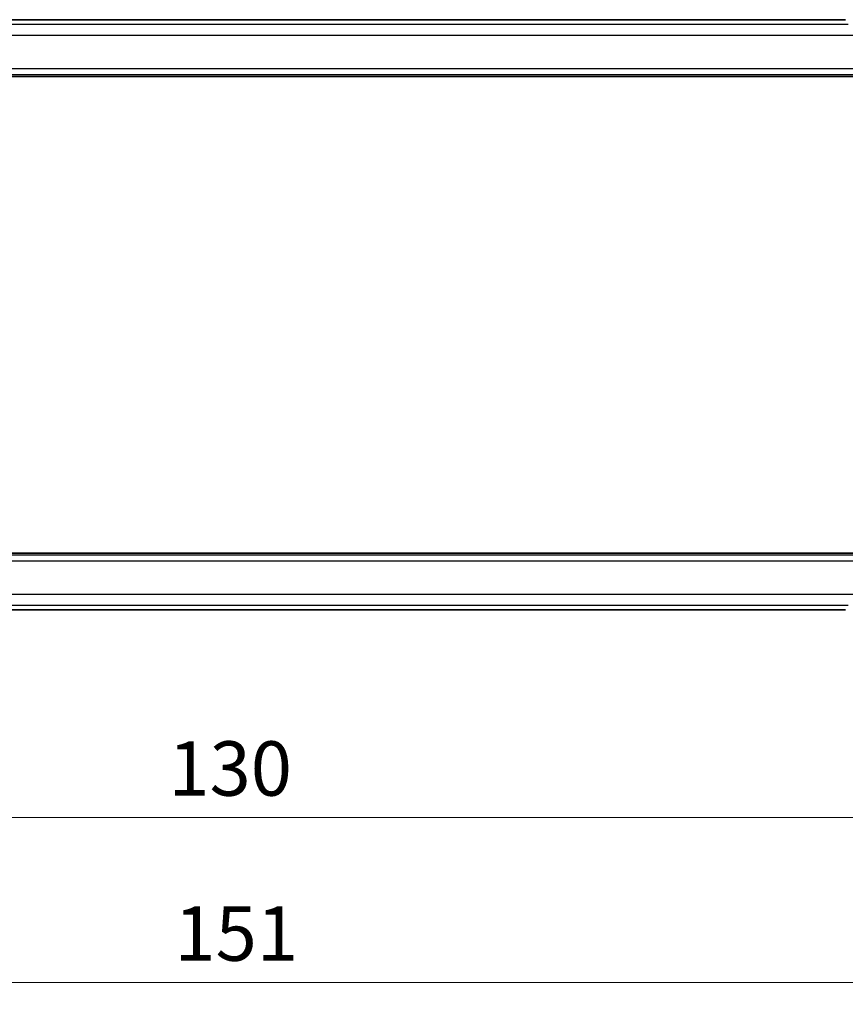
# Model space of a CAD drawing. Units: millimetres. Extents: x 0 to 4341, y 0 to 702.
# Drawn here: x 1198 to 1274, y 258 to 349 of the extents above; entities that cross this region are included whole.
import ezdxf

# ---------------------------------------------------------------- set-up
doc = ezdxf.new("R2010")
doc.units = ezdxf.units.MM
doc.header["$LTSCALE"] = 2
doc.layers.get('Defpoints').update_dxf_attribs({"lineweight": 25})
for name, color, linetype, lineweight in [('Dimension (ISO)', 7, 'Continuous', 18), ('Visible (ISO)', 7, 'Continuous', 35), ('Visible Narrow (ISO)', 7, 'Continuous', 25)]:
    doc.layers.add(name, color=color, linetype=linetype, lineweight=lineweight)
doc.styles.add('Note Text (TK)', font='MS PGothic.ttf')
doc.dimstyles.new('Default - Method 1b (TK)', dxfattribs={"dimscale": 2, "dimtxt": 2.5, "dimasz": 2.5, "dimexe": 1, "dimexo": 1.5, "dimgap": 1, "dimtad": 1, "dimtoh": 1, "dimrnd": 1e-08, "dimdsep": 46, "dimtxsty": 'Note Text (TK)', "dimcen": 0.09, "dimdle": 5, "dimclrd": 100, "dimclre": 100, "dimclrt": 7, "dimadec": 1, "dimazin": 1, "dimtfac": 1, "dimtmove": 0, "dimatfit": 3, "dimfxl": 0, "dimtolj": 1, "dimlwd": -1, "dimlwe": -1, "dimarcsym": 0})

# ---------------------------------------------------------------- blocks, each defined once
blk = doc.blocks.new('*D19')
at = {"layer": 'Defpoints', "color": 0, "transparency": 16777216}
for p in [(1151.391, 301.764), (1281.391, 301.764), (1281.391, 275.575)]:
    blk.add_point(p, dxfattribs=at)
at = {"layer": 'Dimension (ISO)', "color": 100, "transparency": 16777216}
for p, q in [((1151.391, 298.764), (1151.391, 273.575)), ((1281.391, 298.764), (1281.391, 273.575)), ((1156.391, 275.575), (1276.391, 275.575))]:
    blk.add_line(p, q, dxfattribs=at)
for points in [[(1156.391, 276.408), (1156.391, 274.741), (1151.391, 275.575)], [(1276.391, 276.408), (1276.391, 274.741), (1281.391, 275.575)]]:
    blk.add_solid(points, dxfattribs=at)
at = {"layer": 'Dimension (ISO)', "color": 7, "transparency": 16777216, "insert": (1211.448, 280.075), "char_height": 5, "attachment_point": 4, "style": 'Note Text (TK)'}
blk.add_mtext('\\A1;130', dxfattribs=at)
blk = doc.blocks.new('*D20')
at = {"layer": 'Defpoints', "color": 0, "transparency": 16777216}
for p in [(1140.891, 301.764), (1291.891, 301.764), (1291.891, 260.409)]:
    blk.add_point(p, dxfattribs=at)
at = {"layer": 'Dimension (ISO)', "color": 100, "transparency": 16777216}
for p, q in [((1140.891, 298.764), (1140.891, 258.409)), ((1291.891, 298.764), (1291.891, 258.409)), ((1145.891, 260.409), (1286.891, 260.409))]:
    blk.add_line(p, q, dxfattribs=at)
for points in [[(1145.891, 261.242), (1145.891, 259.576), (1140.891, 260.409)], [(1286.891, 261.242), (1286.891, 259.576), (1291.891, 260.409)]]:
    blk.add_solid(points, dxfattribs=at)
at = {"layer": 'Dimension (ISO)', "color": 7, "transparency": 16777216, "insert": (1212.002, 264.909), "char_height": 5, "attachment_point": 4, "style": 'Note Text (TK)'}
blk.add_mtext('\\A1;151', dxfattribs=at)

msp = doc.modelspace()

# ---------------------------------------------------------------- linework, layer by layer
at = {"layer": 'Visible (ISO)'}
for p, q in [((1273.2145, 348.8804), (1159.5684, 348.8804)), ((1157.2697, 343.6636), (1275.5133, 343.6636)), ((1275.5133, 299.8636), (1157.2697, 299.8636)), ((1159.5684, 294.6468), (1273.2145, 294.6468))]:
    msp.add_line(p, q, dxfattribs=at)
for points, knots in [([(1273.2145, 348.8804), (1273.2873, 348.8804), (1273.3616, 348.8803), (1273.4712, 348.8793), (1273.5093, 348.8787), (1273.5823, 348.8773), (1273.6176, 348.8764), (1273.6495, 348.8754)], [0, 0, 0, 0, 0.021842432, 0.021842432, 0.033974729, 0.033974729, 0.046854541, 0.046854541, 0.046854541, 0.046854541]), ([(1273.6492, 294.6518), (1273.6045, 294.6504), (1273.5521, 294.6492), (1273.4443, 294.6476), (1273.3876, 294.6471), (1273.2924, 294.6468), (1273.2534, 294.6468), (1273.2145, 294.6468)], [0.000007286, 0.000007286, 0.000007286, 0.000007286, 0.018114795, 0.018114795, 0.035088852, 0.035088852, 0.046758065, 0.046758065, 0.046758065, 0.046758065])]:
    msp.add_open_spline(points, degree=3, knots=knots, dxfattribs=at)
at = {"layer": 'Visible Narrow (ISO)'}
for p, q in [((1273.9082, 348.4536), (1158.8748, 348.4536)), ((1159.5684, 348.8799), (1273.2145, 348.8799)), ((1273.2145, 348.8804), (1273.2145, 348.8799)), ((1158.4595, 347.4543), (1274.3234, 347.4543)), ((1157.1219, 343.8563), (1275.661, 343.8563)), ((1275.5423, 344.356), (1157.2406, 344.356)), ((1275.661, 299.6709), (1157.1219, 299.6709)), ((1157.2406, 299.1712), (1275.5423, 299.1712)), ((1274.3234, 296.0729), (1158.4595, 296.0729)), ((1158.8748, 295.0735), (1273.9082, 295.0735)), ((1273.2145, 294.6473), (1159.5684, 294.6473)), ((1273.2145, 294.6473), (1273.2145, 294.6468))]:
    msp.add_line(p, q, dxfattribs=at)
for points, knots in [([(1273.2145, 348.8799), (1273.247, 348.8799), (1273.2809, 348.8799), (1273.3173, 348.8798), (1273.3534, 348.8797), (1273.3918, 348.8795), (1273.4291, 348.8791), (1273.4667, 348.8787), (1273.503, 348.8782), (1273.5379, 348.8775), (1273.5737, 348.8768), (1273.6079, 348.876), (1273.6375, 348.8751)], [0, 0, 0, 0, 0.12428296, 0.12428296, 0.12428296, 0.24765205, 0.24765205, 0.24765205, 0.37214575, 0.37214575, 0.37214575, 0.5, 0.5, 0.5, 0.5]), ([(1273.6371, 294.6521), (1273.6202, 294.6516), (1273.6021, 294.6511), (1273.5827, 294.6506), (1273.5752, 294.6504), (1273.5675, 294.6503), (1273.5597, 294.6501), (1273.5321, 294.6495), (1273.5026, 294.649), (1273.4731, 294.6486), (1273.4435, 294.6482), (1273.4138, 294.6479), (1273.3841, 294.6477), (1273.3543, 294.6475), (1273.3246, 294.6474), (1273.2962, 294.6473), (1273.2678, 294.6473), (1273.2407, 294.6473), (1273.2145, 294.6473)], [0.5, 0.5, 0.5, 0.5, 0.57278907, 0.57278907, 0.57278907, 0.60104672, 0.60104672, 0.60104672, 0.70082692, 0.70082692, 0.70082692, 0.80056262, 0.80056262, 0.80056262, 0.90027869, 0.90027869, 0.90027869, 1, 1, 1, 1])]:
    msp.add_open_spline(points, degree=3, knots=knots, dxfattribs=at)

# ---------------------------------------------------------------- dimensions: what is measured, and where the dimension line sits
at = {"layer": 'Dimension (ISO)', "color": 100, "true_color": 0x00ff3f}
for base, p1, p2, picture, middle in [((1291.8915, 260.4091), (1140.8915, 301.7636), (1291.8915, 301.7636), '*D20', (1216.3915, 260.4091)), ((1281.3915, 275.5747), (1151.3915, 301.7636), (1281.3915, 301.7636), '*D19', (1216.3915, 275.5747))]:
    dim = msp.add_linear_dim(base=base, p1=p1, p2=p2, angle=180, dimstyle='Default - Method 1b (TK)', override={"dimtoh": 0, "dimdec": 2, "dimtp": 0, "dimtm": 0, "dimtdec": 2, "dimtofl": 0, "dimatfit": 1}, dxfattribs=at)
    dim.commit()
    dim.dimension.update_dxf_attribs({"geometry": picture, "text_midpoint": middle, "dimtype": 160})

doc.saveas('drawing.dxf')
